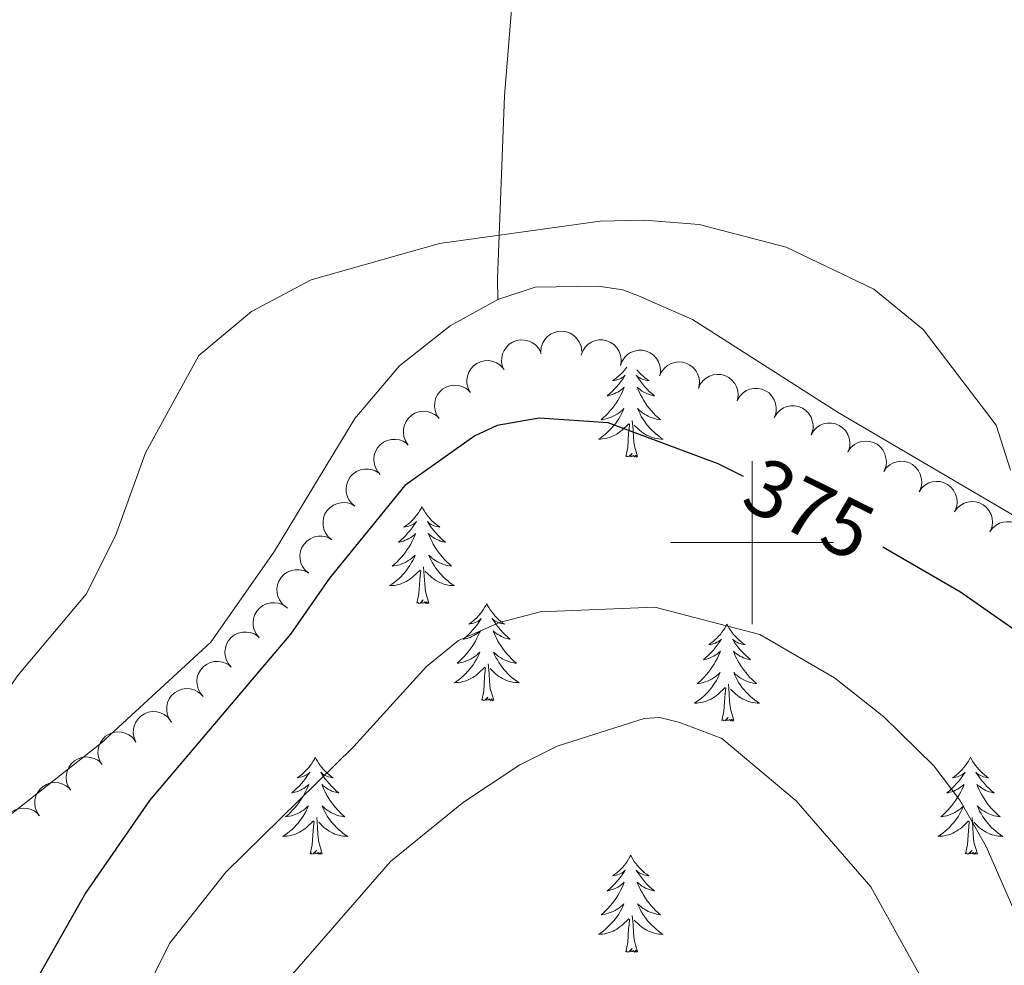
# Model space of a CAD drawing. Units: metres. Extents: x 600260 to 604758, y 701207 to 704243.
# Drawn here: x 602410 to 602531, y 702448 to 702564 of the extents above; entities that cross this region are included whole.
import ezdxf
from ezdxf.enums import TextEntityAlignment as Align

# ---------------------------------------------------------------- set-up
doc = ezdxf.new("R2010")
doc.units = ezdxf.units.M
doc.header["$MEASUREMENT"] = 0
for name, color, linetype, lineweight in [('Carátula', 7, 'Continuous', 0), ('Elementos auxiliares', 7, 'Continuous', 0), ('Entidades rústicas y varios', 7, 'Continuous', 0), ('Relieve y altimetría', 7, 'Continuous', 0), ('Textos de rotulación', 7, 'Continuous', 0)]:
    doc.layers.add(name, color=color, linetype=linetype, lineweight=lineweight)
doc.styles.add('Style-Helvetica-Narrow-Oblique', font='txt')

msp = doc.modelspace()

# ---------------------------------------------------------------- linework, layer by layer
at = {"layer": 'Carátula', "color": 7, "linetype": 'Continuous', "lineweight": 0}
for p, q in [((602500, 702490), (602500, 702510)), ((602490, 702500), (602510, 702500))]:
    msp.add_line(p, q, dxfattribs=at)
msp.add_3dface([(600303.74, 701207.48), (604758.25, 701273.15), (604714.47, 704242.84), (600259.95, 704177.17)], dxfattribs=at)
at = {"layer": 'Elementos auxiliares', "color": 250, "linetype": 'Continuous', "lineweight": 0}
msp.add_3dface([(601169.76, 701614.31), (601136.24, 703927.5), (604561.02, 703978.02), (604595.67, 701664.82)], dxfattribs=at)
at = {"layer": 'Entidades rústicas y varios', "color": 92, "linetype": 'Continuous', "lineweight": 0, "flags": 128}
for points, elevation in [([(602474.03, 702523.43), (602474.08, 702523.99), (602474.27, 702524.54), (602474.52, 702524.96), (602474.82, 702525.29), (602475.21, 702525.59), (602475.65, 702525.81), (602476.13, 702525.94), (602476.63, 702525.96), (602477.13, 702525.9), (602477.61, 702525.73), (602478.08, 702525.44), (602478.41, 702525.1), (602478.7, 702524.7), (602478.92, 702524.26), (602479, 702523.89), (602479.03, 702523.5)], 375.45), ([(602469.33, 702521.6), (602469.21, 702522.15), (602469.22, 702522.74), (602469.33, 702523.2), (602469.52, 702523.61), (602469.8, 702524.02), (602470.15, 702524.36), (602470.56, 702524.63), (602471.03, 702524.81), (602471.53, 702524.9), (602472.03, 702524.88), (602472.57, 702524.75), (602472.99, 702524.54), (602473.39, 702524.25), (602473.73, 702523.89), (602473.93, 702523.56), (602474.07, 702523.2)], 375.39), ([(602478.97, 702523.04), (602479.17, 702523.57), (602479.5, 702524.05), (602479.85, 702524.38), (602480.23, 702524.62), (602480.69, 702524.81), (602481.17, 702524.9), (602481.66, 702524.9), (602482.15, 702524.79), (602482.62, 702524.59), (602483.03, 702524.3), (602483.4, 702523.89), (602483.64, 702523.48), (602483.82, 702523.02), (602483.9, 702522.53), (602483.88, 702522.15), (602483.8, 702521.77)], 375.29), ([(602483.8, 702521.77), (602484, 702522.3), (602484.34, 702522.78), (602484.69, 702523.11), (602485.06, 702523.34), (602485.52, 702523.53), (602486, 702523.63), (602486.49, 702523.62), (602486.98, 702523.51), (602487.45, 702523.32), (602487.86, 702523.02), (602488.24, 702522.62), (602488.47, 702522.21), (602488.65, 702521.74), (602488.73, 702521.26), (602488.72, 702520.88), (602488.64, 702520.5)], 375.1), ([(602465.36, 702518.46), (602465.09, 702518.96), (602464.95, 702519.53), (602464.94, 702520.01), (602465.01, 702520.45), (602465.17, 702520.92), (602465.41, 702521.34), (602465.74, 702521.71), (602466.15, 702522), (602466.6, 702522.22), (602467.1, 702522.34), (602467.65, 702522.35), (602468.11, 702522.26), (602468.58, 702522.08), (602469, 702521.83), (602469.27, 702521.57), (602469.5, 702521.25)], 375.4), ([(602488.62, 702520.47), (602488.85, 702520.98), (602489.21, 702521.44), (602489.58, 702521.75), (602489.97, 702521.97), (602490.43, 702522.13), (602490.92, 702522.2), (602491.41, 702522.17), (602491.9, 702522.04), (602492.35, 702521.81), (602492.75, 702521.5), (602493.1, 702521.07), (602493.31, 702520.65), (602493.46, 702520.18), (602493.52, 702519.69), (602493.48, 702519.31), (602493.38, 702518.94)], 375.11), ([(602493.38, 702518.94), (602493.61, 702519.45), (602493.97, 702519.91), (602494.34, 702520.22), (602494.73, 702520.44), (602495.19, 702520.6), (602495.68, 702520.67), (602496.17, 702520.64), (602496.65, 702520.51), (602497.11, 702520.28), (602497.51, 702519.97), (602497.86, 702519.54), (602498.07, 702519.12), (602498.22, 702518.65), (602498.28, 702518.16), (602498.24, 702517.78), (602498.14, 702517.41)], 375.24), ([(602461.54, 702515.23), (602461.22, 702515.7), (602461.03, 702516.25), (602460.96, 702516.73), (602460.98, 702517.17), (602461.09, 702517.65), (602461.29, 702518.1), (602461.58, 702518.5), (602461.95, 702518.84), (602462.39, 702519.1), (602462.86, 702519.27), (602463.41, 702519.34), (602463.88, 702519.3), (602464.36, 702519.17), (602464.81, 702518.96), (602465.11, 702518.73), (602465.37, 702518.44)], 375.45), ([(602498.19, 702517.52), (602498.48, 702518), (602498.89, 702518.41), (602499.3, 702518.67), (602499.71, 702518.84), (602500.2, 702518.94), (602500.69, 702518.95), (602501.17, 702518.85), (602501.63, 702518.66), (602502.06, 702518.38), (602502.41, 702518.01), (602502.7, 702517.55), (602502.86, 702517.1), (602502.95, 702516.61), (602502.95, 702516.12), (602502.86, 702515.75), (602502.71, 702515.39)], 375.33), ([(602457.7, 702512.02), (602457.39, 702512.49), (602457.19, 702513.04), (602457.13, 702513.52), (602457.15, 702513.96), (602457.26, 702514.44), (602457.46, 702514.89), (602457.75, 702515.29), (602458.12, 702515.63), (602458.55, 702515.89), (602459.03, 702516.06), (602459.58, 702516.13), (602460.05, 702516.09), (602460.53, 702515.96), (602460.97, 702515.75), (602461.27, 702515.52), (602461.54, 702515.23)], 375.54), ([(602502.71, 702515.39), (602503, 702515.87), (602503.42, 702516.28), (602503.82, 702516.55), (602504.24, 702516.71), (602504.72, 702516.81), (602505.21, 702516.82), (602505.69, 702516.73), (602506.16, 702516.53), (602506.58, 702516.25), (602506.93, 702515.89), (602507.23, 702515.42), (602507.38, 702514.97), (602507.47, 702514.48), (602507.47, 702513.99), (602507.38, 702513.62), (602507.23, 702513.26)], 375.35), ([(602507.23, 702513.26), (602507.53, 702513.74), (602507.94, 702514.15), (602508.35, 702514.42), (602508.76, 702514.58), (602509.24, 702514.68), (602509.74, 702514.69), (602510.22, 702514.6), (602510.68, 702514.4), (602511.1, 702514.12), (602511.46, 702513.76), (602511.75, 702513.29), (602511.91, 702512.84), (602511.99, 702512.35), (602511.99, 702511.86), (602511.91, 702511.49), (602511.76, 702511.13)], 375.37), ([(602454.27, 702508.39), (602453.91, 702508.82), (602453.65, 702509.34), (602453.53, 702509.81), (602453.51, 702510.26), (602453.56, 702510.75), (602453.72, 702511.21), (602453.96, 702511.64), (602454.29, 702512.02), (602454.69, 702512.33), (602455.15, 702512.55), (602455.69, 702512.67), (602456.16, 702512.68), (602456.65, 702512.61), (602457.12, 702512.45), (602457.44, 702512.25), (602457.73, 702511.99)], 375.57), ([(602511.8, 702511.22), (602512.13, 702511.67), (602512.58, 702512.05), (602513, 702512.28), (602513.43, 702512.41), (602513.92, 702512.48), (602514.41, 702512.44), (602514.88, 702512.31), (602515.33, 702512.08), (602515.73, 702511.77), (602516.05, 702511.38), (602516.3, 702510.89), (602516.43, 702510.43), (602516.48, 702509.94), (602516.44, 702509.45), (602516.32, 702509.09), (602516.15, 702508.74)], 375.39), ([(602516.15, 702508.74), (602516.47, 702509.2), (602516.92, 702509.57), (602517.35, 702509.8), (602517.77, 702509.93), (602518.26, 702510), (602518.75, 702509.97), (602519.22, 702509.84), (602519.67, 702509.6), (602520.07, 702509.29), (602520.39, 702508.9), (602520.65, 702508.41), (602520.77, 702507.96), (602520.82, 702507.46), (602520.78, 702506.97), (602520.66, 702506.61), (602520.49, 702506.26)], 375.39), ([(602451.17, 702504.48), (602450.74, 702504.85), (602450.4, 702505.33), (602450.21, 702505.77), (602450.12, 702506.21), (602450.09, 702506.7), (602450.17, 702507.18), (602450.34, 702507.65), (602450.6, 702508.07), (602450.95, 702508.44), (602451.36, 702508.73), (602451.87, 702508.94), (602452.34, 702509.03), (602452.83, 702509.04), (602453.32, 702508.96), (602453.67, 702508.81), (602454, 702508.61)], 375.57), ([(602520.49, 702506.26), (602520.82, 702506.72), (602521.27, 702507.1), (602521.69, 702507.33), (602522.12, 702507.46), (602522.6, 702507.52), (602523.09, 702507.49), (602523.57, 702507.36), (602524.01, 702507.13), (602524.41, 702506.82), (602524.74, 702506.43), (602524.99, 702505.94), (602525.12, 702505.48), (602525.16, 702504.99), (602525.12, 702504.5), (602525.01, 702504.14), (602524.83, 702503.79)], 375.39), ([(602448.34, 702500.36), (602447.91, 702500.73), (602447.57, 702501.21), (602447.38, 702501.65), (602447.28, 702502.09), (602447.26, 702502.58), (602447.33, 702503.06), (602447.5, 702503.52), (602447.77, 702503.95), (602448.12, 702504.32), (602448.53, 702504.61), (602449.04, 702504.82), (602449.51, 702504.91), (602450, 702504.92), (602450.49, 702504.83), (602450.84, 702504.69), (602451.17, 702504.48)], 375.6), ([(602524.83, 702503.79), (602525.16, 702504.25), (602525.61, 702504.62), (602526.03, 702504.85), (602526.46, 702504.98), (602526.95, 702505.05), (602527.44, 702505.02), (602527.91, 702504.89), (602528.36, 702504.65), (602528.76, 702504.34), (602529.08, 702503.95), (602529.34, 702503.46), (602529.46, 702503.01), (602529.51, 702502.51), (602529.47, 702502.02), (602529.35, 702501.66), (602529.18, 702501.31)], 375.39), ([(602529.18, 702501.31), (602529.51, 702501.77), (602529.95, 702502.15), (602530.38, 702502.38), (602530.8, 702502.51), (602531.29, 702502.57), (602531.78, 702502.54), (602532.26, 702502.41), (602532.7, 702502.18), (602533.1, 702501.87), (602533.43, 702501.48), (602533.68, 702500.99), (602533.8, 702500.53), (602533.85, 702500.04), (602533.81, 702499.55), (602533.7, 702499.18), (602533.52, 702498.84)], 375.39), ([(602445.51, 702496.24), (602445.08, 702496.61), (602444.74, 702497.09), (602444.55, 702497.53), (602444.45, 702497.96), (602444.43, 702498.46), (602444.5, 702498.94), (602444.67, 702499.4), (602444.94, 702499.83), (602445.28, 702500.2), (602445.7, 702500.49), (602446.21, 702500.7), (602446.67, 702500.79), (602447.17, 702500.8), (602447.65, 702500.71), (602448.01, 702500.57), (602448.34, 702500.36)], 375.62), ([(602442.67, 702492.12), (602442.25, 702492.49), (602441.91, 702492.97), (602441.71, 702493.41), (602441.62, 702493.84), (602441.59, 702494.34), (602441.67, 702494.82), (602441.84, 702495.28), (602442.11, 702495.71), (602442.45, 702496.08), (602442.87, 702496.37), (602443.38, 702496.58), (602443.84, 702496.67), (602444.34, 702496.67), (602444.82, 702496.59), (602445.17, 702496.45), (602445.51, 702496.24)], 375.64), ([(602439.43, 702488.33), (602439.07, 702488.76), (602438.81, 702489.29), (602438.69, 702489.76), (602438.67, 702490.2), (602438.72, 702490.69), (602438.87, 702491.16), (602439.12, 702491.59), (602439.45, 702491.96), (602439.85, 702492.28), (602440.31, 702492.5), (602440.84, 702492.62), (602441.31, 702492.63), (602441.8, 702492.56), (602442.27, 702492.4), (602442.59, 702492.2), (602442.89, 702491.95)], 375.66), ([(602435.98, 702484.72), (602435.61, 702485.15), (602435.36, 702485.68), (602435.24, 702486.14), (602435.21, 702486.59), (602435.27, 702487.08), (602435.42, 702487.55), (602435.66, 702487.98), (602435.99, 702488.35), (602436.39, 702488.66), (602436.85, 702488.88), (602437.39, 702489.01), (602437.86, 702489.02), (602438.35, 702488.95), (602438.81, 702488.79), (602439.14, 702488.59), (602439.43, 702488.34)], 375.62), ([(602432.52, 702481.11), (602432.16, 702481.54), (602431.9, 702482.06), (602431.78, 702482.53), (602431.76, 702482.98), (602431.81, 702483.47), (602431.96, 702483.93), (602432.2, 702484.36), (602432.54, 702484.74), (602432.94, 702485.05), (602433.39, 702485.27), (602433.93, 702485.4), (602434.4, 702485.41), (602434.89, 702485.33), (602435.36, 702485.18), (602435.68, 702484.98), (602435.98, 702484.72)], 375.58), ([(602428.64, 702477.95), (602428.32, 702478.41), (602428.12, 702478.96), (602428.05, 702479.44), (602428.07, 702479.88), (602428.17, 702480.36), (602428.37, 702480.81), (602428.66, 702481.21), (602429.03, 702481.55), (602429.46, 702481.82), (602429.93, 702482), (602430.48, 702482.07), (602430.95, 702482.03), (602431.43, 702481.91), (602431.88, 702481.7), (602432.18, 702481.47), (602432.45, 702481.19)], 375.57), ([(602424.27, 702475.5), (602424.04, 702476.02), (602423.94, 702476.6), (602423.96, 702477.08), (602424.06, 702477.51), (602424.25, 702477.97), (602424.53, 702478.37), (602424.88, 702478.71), (602425.31, 702478.98), (602425.78, 702479.17), (602426.28, 702479.25), (602426.83, 702479.22), (602427.28, 702479.1), (602427.73, 702478.89), (602428.14, 702478.61), (602428.39, 702478.32), (602428.6, 702478)], 375.53), ([(602419.94, 702473.01), (602419.71, 702473.52), (602419.61, 702474.1), (602419.63, 702474.58), (602419.73, 702475.02), (602419.92, 702475.47), (602420.2, 702475.88), (602420.55, 702476.22), (602420.97, 702476.49), (602421.45, 702476.67), (602421.95, 702476.76), (602422.5, 702476.73), (602422.95, 702476.6), (602423.4, 702476.4), (602423.8, 702476.11), (602424.06, 702475.83), (602424.27, 702475.5)], 375.45), ([(602416.26, 702469.6), (602415.95, 702470.07), (602415.76, 702470.63), (602415.7, 702471.11), (602415.73, 702471.55), (602415.85, 702472.03), (602416.06, 702472.48), (602416.35, 702472.87), (602416.73, 702473.2), (602417.16, 702473.46), (602417.64, 702473.62), (602418.19, 702473.68), (602418.66, 702473.63), (602419.14, 702473.5), (602419.58, 702473.28), (602419.88, 702473.04), (602420.14, 702472.76)], 374.99), ([(602412.4, 702466.46), (602412.09, 702466.94), (602411.9, 702467.49), (602411.84, 702467.97), (602411.87, 702468.41), (602411.99, 702468.89), (602412.2, 702469.34), (602412.49, 702469.73), (602412.87, 702470.06), (602413.3, 702470.32), (602413.78, 702470.49), (602414.33, 702470.54), (602414.8, 702470.49), (602415.28, 702470.36), (602415.72, 702470.15), (602416.02, 702469.91), (602416.28, 702469.62)], 374.5), ([(602408.53, 702463.33), (602408.23, 702463.8), (602408.04, 702464.35), (602407.98, 702464.83), (602408.01, 702465.28), (602408.13, 702465.75), (602408.33, 702466.2), (602408.63, 702466.59), (602409, 702466.93), (602409.44, 702467.18), (602409.92, 702467.35), (602410.47, 702467.41), (602410.94, 702467.36), (602411.42, 702467.22), (602411.86, 702467.01), (602412.15, 702466.77), (602412.42, 702466.48)], 374)]:
    msp.add_lwpolyline(points, dxfattribs=dict(at, elevation=elevation))
for points in [[(602484.57, 702521.57), (602484.46, 702521.4), (602484.26, 702521.15), (602484.06, 702520.91), (602483.84, 702520.69), (602483.61, 702520.47), (602483.37, 702520.27), (602483.12, 702520.08), (602482.86, 702519.9), (602483.05, 702519.92), (602483.26, 702519.96), (602483.46, 702520.02), (602483.65, 702520.08), (602483.84, 702520.17), (602484.02, 702520.27), (602484.2, 702520.38), (602484.4, 702520.57), (602484.36, 702520.51), (602484.13, 702520.16), (602483.89, 702519.83), (602483.63, 702519.5), (602483.36, 702519.18), (602483.08, 702518.88), (602482.79, 702518.58), (602482.49, 702518.3), (602482.18, 702518.03), (602482.3, 702518.05), (602482.54, 702518.11), (602482.79, 702518.19), (602483.02, 702518.27), (602483.25, 702518.38), (602483.48, 702518.49), (602483.69, 702518.62), (602483.9, 702518.77), (602484.1, 702518.93), (602484.28, 702519.1), (602484.2, 702518.88), (602484.04, 702518.51), (602483.87, 702518.16), (602483.68, 702517.81), (602483.48, 702517.47), (602483.27, 702517.14), (602483.04, 702516.82), (602482.81, 702516.51), (602482.55, 702516.21), (602482.29, 702515.91), (602482.02, 702515.63), (602481.73, 702515.36), (602481.43, 702515.1), (602481.63, 702515.13), (602481.9, 702515.18), (602482.16, 702515.24), (602482.42, 702515.32), (602482.67, 702515.41), (602482.92, 702515.52), (602483.16, 702515.64), (602483.4, 702515.78), (602483.62, 702515.93), (602483.84, 702516.09), (602484.04, 702516.27), (602484.24, 702516.46), (602484.1, 702516.13), (602483.94, 702515.81), (602483.77, 702515.5), (602483.59, 702515.19), (602483.39, 702514.9), (602483.18, 702514.61), (602482.96, 702514.33), (602482.72, 702514.06), (602482.48, 702513.8), (602482.22, 702513.56), (602481.95, 702513.32), (602481.67, 702513.1), (602481.38, 702512.89), (602481.09, 702512.7), (602481.36, 702512.71), (602481.62, 702512.74), (602481.88, 702512.78), (602482.14, 702512.83), (602482.4, 702512.91), (602482.65, 702512.99), (602482.89, 702513.1), (602483.13, 702513.21), (602483.36, 702513.34), (602483.58, 702513.49), (602483.79, 702513.65), (602484, 702513.82), (602484.84, 702514.61)], [(602485.81, 702521.24), (602485.88, 702521.15), (602486.09, 702520.91), (602486.31, 702520.69), (602486.54, 702520.47), (602486.78, 702520.27), (602487.03, 702520.08), (602487.29, 702519.9), (602487.09, 702519.92), (602486.89, 702519.96), (602486.69, 702520.02), (602486.49, 702520.08), (602486.3, 702520.17), (602486.12, 702520.27), (602485.95, 702520.38), (602485.75, 702520.57), (602485.79, 702520.51), (602486.02, 702520.16), (602486.26, 702519.83), (602486.51, 702519.5), (602486.78, 702519.18), (602487.06, 702518.88), (602487.35, 702518.58), (602487.66, 702518.3), (602487.97, 702518.03), (602487.85, 702518.05), (602487.6, 702518.11), (602487.36, 702518.19), (602487.12, 702518.27), (602486.89, 702518.38), (602486.67, 702518.49), (602486.45, 702518.62), (602486.25, 702518.77), (602486.05, 702518.93), (602485.86, 702519.1), (602485.95, 702518.88), (602486.11, 702518.51), (602486.28, 702518.16), (602486.46, 702517.81), (602486.66, 702517.47), (602486.87, 702517.14), (602487.1, 702516.82), (602487.34, 702516.51), (602487.59, 702516.21), (602487.85, 702515.91), (602488.13, 702515.63), (602488.42, 702515.36), (602488.71, 702515.1), (602488.52, 702515.13), (602488.25, 702515.18), (602487.99, 702515.24), (602487.73, 702515.32), (602487.47, 702515.41), (602487.23, 702515.52), (602486.99, 702515.64), (602486.75, 702515.78), (602486.53, 702515.93), (602486.31, 702516.09), (602486.1, 702516.27), (602485.91, 702516.46), (602486.05, 702516.13), (602486.21, 702515.81), (602486.37, 702515.5), (602486.56, 702515.19), (602486.75, 702514.9), (602486.96, 702514.61), (602487.19, 702514.33), (602487.42, 702514.06), (602487.67, 702513.8), (602487.93, 702513.56), (602488.2, 702513.32), (602488.47, 702513.1), (602488.76, 702512.89), (602489.05, 702512.7), (602488.79, 702512.71), (602488.52, 702512.74), (602488.26, 702512.78), (602488, 702512.83), (602487.75, 702512.91), (602487.5, 702512.99), (602487.26, 702513.1), (602487.02, 702513.21), (602486.79, 702513.34), (602486.56, 702513.49), (602486.35, 702513.65), (602486.15, 702513.82), (602485.49, 702514.44)], [(602484.45, 702510.57), (602484.7, 702511.68), (602484.81, 702513.43), (602484.86, 702513.86), (602484.92, 702514.58)], [(602485.92, 702510.57), (602485.5, 702512.01), (602485.4, 702512.91), (602485.36, 702513.86), (602485.26, 702515.02)], [(602485.92, 702510.57), (602485.75, 702510.5), (602485.73, 702510.74), (602485.54, 702510.52), (602485.42, 702510.72), (602485.3, 702510.61), (602485.03, 702510.56), (602485.23, 702510.95), (602484.84, 702510.57), (602484.65, 702510.52), (602484.61, 702510.68), (602484.45, 702510.57)], [(602459.42, 702504.43), (602459.3, 702504.21), (602459.15, 702503.94), (602458.98, 702503.67), (602458.8, 702503.41), (602458.6, 702503.17), (602458.4, 702502.93), (602458.18, 702502.7), (602457.95, 702502.49), (602457.71, 702502.28), (602457.46, 702502.09), (602457.2, 702501.91), (602457.4, 702501.94), (602457.6, 702501.98), (602457.8, 702502.03), (602457.99, 702502.1), (602458.18, 702502.18), (602458.36, 702502.28), (602458.54, 702502.4), (602458.74, 702502.59), (602458.7, 702502.52), (602458.47, 702502.18), (602458.23, 702501.84), (602457.97, 702501.51), (602457.7, 702501.2), (602457.43, 702500.89), (602457.13, 702500.6), (602456.83, 702500.32), (602456.52, 702500.04), (602456.64, 702500.07), (602456.89, 702500.13), (602457.13, 702500.2), (602457.36, 702500.29), (602457.6, 702500.39), (602457.82, 702500.51), (602458.03, 702500.64), (602458.24, 702500.78), (602458.44, 702500.94), (602458.63, 702501.11), (602458.54, 702500.89), (602458.38, 702500.53), (602458.21, 702500.17), (602458.03, 702499.83), (602457.83, 702499.49), (602457.61, 702499.16), (602457.39, 702498.83), (602457.15, 702498.52), (602456.9, 702498.22), (602456.63, 702497.93), (602456.36, 702497.65), (602456.07, 702497.38), (602455.77, 702497.12), (602455.97, 702497.14), (602456.24, 702497.19), (602456.5, 702497.25), (602456.76, 702497.33), (602457.01, 702497.43), (602457.26, 702497.53), (602457.5, 702497.66), (602457.74, 702497.79), (602457.96, 702497.95), (602458.18, 702498.11), (602458.38, 702498.28), (602458.58, 702498.47), (602458.44, 702498.15), (602458.28, 702497.82), (602458.11, 702497.51), (602457.93, 702497.21), (602457.73, 702496.91), (602457.52, 702496.62), (602457.3, 702496.34), (602457.07, 702496.07), (602456.82, 702495.82), (602456.56, 702495.57), (602456.29, 702495.34), (602456.01, 702495.12), (602455.73, 702494.91), (602455.44, 702494.72), (602455.7, 702494.73), (602455.96, 702494.75), (602456.23, 702494.79), (602456.48, 702494.85), (602456.74, 702494.92), (602456.99, 702495.01), (602457.23, 702495.11), (602457.47, 702495.23), (602457.7, 702495.36), (602457.92, 702495.5), (602458.14, 702495.66), (602458.34, 702495.83), (602459.19, 702496.63)], [(602459.42, 702504.43), (602459.53, 702504.21), (602459.68, 702503.94), (602459.85, 702503.67), (602460.03, 702503.41), (602460.23, 702503.17), (602460.43, 702502.93), (602460.65, 702502.7), (602460.88, 702502.49), (602461.12, 702502.28), (602461.37, 702502.09), (602461.63, 702501.91), (602461.43, 702501.94), (602461.23, 702501.98), (602461.03, 702502.03), (602460.84, 702502.1), (602460.65, 702502.18), (602460.47, 702502.28), (602460.29, 702502.4), (602460.09, 702502.59), (602460.13, 702502.52), (602460.36, 702502.18), (602460.6, 702501.84), (602460.86, 702501.51), (602461.12, 702501.2), (602461.41, 702500.89), (602461.7, 702500.6), (602462, 702500.32), (602462.31, 702500.04), (602462.19, 702500.07), (602461.94, 702500.13), (602461.7, 702500.2), (602461.47, 702500.29), (602461.23, 702500.39), (602461.01, 702500.51), (602460.79, 702500.64), (602460.59, 702500.78), (602460.39, 702500.94), (602460.2, 702501.11), (602460.29, 702500.89), (602460.45, 702500.53), (602460.62, 702500.17), (602460.8, 702499.83), (602461, 702499.49), (602461.22, 702499.16), (602461.44, 702498.83), (602461.68, 702498.52), (602461.93, 702498.22), (602462.2, 702497.93), (602462.47, 702497.65), (602462.76, 702497.38), (602463.06, 702497.12), (602462.86, 702497.14), (602462.59, 702497.19), (602462.33, 702497.25), (602462.07, 702497.33), (602461.82, 702497.43), (602461.57, 702497.53), (602461.33, 702497.66), (602461.09, 702497.79), (602460.87, 702497.95), (602460.65, 702498.11), (602460.45, 702498.28), (602460.25, 702498.47), (602460.39, 702498.15), (602460.55, 702497.82), (602460.72, 702497.51), (602460.9, 702497.21), (602461.1, 702496.91), (602461.31, 702496.62), (602461.53, 702496.34), (602461.76, 702496.07), (602462.01, 702495.82), (602462.27, 702495.57), (602462.54, 702495.34), (602462.82, 702495.12), (602463.1, 702494.91), (602463.4, 702494.72), (602463.13, 702494.73), (602462.87, 702494.75), (602462.6, 702494.79), (602462.35, 702494.85), (602462.09, 702494.92), (602461.84, 702495.01), (602461.6, 702495.11), (602461.36, 702495.23), (602461.13, 702495.36), (602460.91, 702495.5), (602460.69, 702495.66), (602460.49, 702495.83), (602459.83, 702496.45)], [(602458.8, 702492.58), (602459.04, 702493.7), (602459.15, 702495.44), (602459.2, 702495.87), (602459.26, 702496.6)], [(602460.27, 702492.58), (602459.84, 702494.02), (602459.75, 702494.92), (602459.7, 702495.87), (602459.6, 702497.04)], [(602460.27, 702492.58), (602460.09, 702492.51), (602460.07, 702492.75), (602459.88, 702492.53), (602459.76, 702492.73), (602459.64, 702492.62), (602459.37, 702492.57), (602459.57, 702492.96), (602459.18, 702492.58), (602458.99, 702492.53), (602458.95, 702492.69), (602458.8, 702492.58)], [(602467.38, 702492.51), (602467.26, 702492.29), (602467.11, 702492.02), (602466.94, 702491.75), (602466.76, 702491.5), (602466.56, 702491.25), (602466.36, 702491.01), (602466.14, 702490.78), (602465.91, 702490.57), (602465.67, 702490.36), (602465.42, 702490.17), (602465.16, 702490), (602465.36, 702490.02), (602465.56, 702490.06), (602465.76, 702490.11), (602465.95, 702490.18), (602466.14, 702490.27), (602466.32, 702490.36), (602466.5, 702490.48), (602466.7, 702490.67), (602466.66, 702490.6), (602466.43, 702490.26), (602466.19, 702489.92), (602465.93, 702489.59), (602465.67, 702489.28), (602465.39, 702488.97), (602465.09, 702488.68), (602464.79, 702488.4), (602464.48, 702488.13), (602464.6, 702488.15), (602464.85, 702488.21), (602465.09, 702488.28), (602465.32, 702488.37), (602465.56, 702488.47), (602465.78, 702488.59), (602466, 702488.72), (602466.2, 702488.86), (602466.4, 702489.02), (602466.59, 702489.19), (602466.5, 702488.97), (602466.34, 702488.61), (602466.17, 702488.26), (602465.99, 702487.91), (602465.79, 702487.57), (602465.57, 702487.24), (602465.35, 702486.92), (602465.11, 702486.6), (602464.86, 702486.3), (602464.59, 702486.01), (602464.32, 702485.73), (602464.03, 702485.46), (602463.73, 702485.2), (602463.93, 702485.22), (602464.2, 702485.27), (602464.46, 702485.33), (602464.72, 702485.41), (602464.97, 702485.51), (602465.22, 702485.61), (602465.46, 702485.74), (602465.7, 702485.88), (602465.92, 702486.03), (602466.14, 702486.19), (602466.34, 702486.37), (602466.54, 702486.55), (602466.4, 702486.23), (602466.24, 702485.91), (602466.07, 702485.59), (602465.89, 702485.29), (602465.69, 702484.99), (602465.48, 702484.7), (602465.26, 702484.42), (602465.03, 702484.16), (602464.78, 702483.9), (602464.52, 702483.65), (602464.25, 702483.42), (602463.97, 702483.2), (602463.69, 702482.99), (602463.4, 702482.8), (602463.66, 702482.81), (602463.92, 702482.83), (602464.19, 702482.87), (602464.44, 702482.93), (602464.7, 702483), (602464.95, 702483.09), (602465.19, 702483.19), (602465.43, 702483.31), (602465.66, 702483.44), (602465.88, 702483.58), (602466.1, 702483.74), (602466.3, 702483.91), (602467.15, 702484.71)], [(602467.38, 702492.51), (602467.49, 702492.29), (602467.64, 702492.02), (602467.81, 702491.75), (602467.99, 702491.5), (602468.19, 702491.25), (602468.39, 702491.01), (602468.61, 702490.78), (602468.84, 702490.57), (602469.08, 702490.36), (602469.33, 702490.17), (602469.59, 702490), (602469.39, 702490.02), (602469.19, 702490.06), (602468.99, 702490.11), (602468.8, 702490.18), (602468.61, 702490.27), (602468.43, 702490.36), (602468.25, 702490.48), (602468.05, 702490.67), (602468.09, 702490.6), (602468.32, 702490.26), (602468.56, 702489.92), (602468.82, 702489.59), (602469.08, 702489.28), (602469.36, 702488.97), (602469.66, 702488.68), (602469.96, 702488.4), (602470.27, 702488.13), (602470.15, 702488.15), (602469.9, 702488.21), (602469.66, 702488.28), (602469.43, 702488.37), (602469.19, 702488.47), (602468.97, 702488.59), (602468.76, 702488.72), (602468.55, 702488.86), (602468.35, 702489.02), (602468.16, 702489.19), (602468.25, 702488.97), (602468.41, 702488.61), (602468.58, 702488.26), (602468.76, 702487.91), (602468.96, 702487.57), (602469.18, 702487.24), (602469.4, 702486.92), (602469.64, 702486.6), (602469.89, 702486.3), (602470.16, 702486.01), (602470.43, 702485.73), (602470.72, 702485.46), (602471.02, 702485.2), (602470.82, 702485.22), (602470.55, 702485.27), (602470.29, 702485.33), (602470.03, 702485.41), (602469.78, 702485.51), (602469.53, 702485.61), (602469.29, 702485.74), (602469.05, 702485.88), (602468.83, 702486.03), (602468.61, 702486.19), (602468.41, 702486.37), (602468.21, 702486.55), (602468.35, 702486.23), (602468.51, 702485.91), (602468.68, 702485.59), (602468.86, 702485.29), (602469.06, 702484.99), (602469.27, 702484.7), (602469.49, 702484.42), (602469.72, 702484.16), (602469.97, 702483.9), (602470.23, 702483.65), (602470.5, 702483.42), (602470.78, 702483.2), (602471.06, 702482.99), (602471.35, 702482.8), (602471.09, 702482.81), (602470.83, 702482.83), (602470.56, 702482.87), (602470.31, 702482.93), (602470.05, 702483), (602469.8, 702483.09), (602469.56, 702483.19), (602469.32, 702483.31), (602469.09, 702483.44), (602468.87, 702483.58), (602468.65, 702483.74), (602468.45, 702483.91), (602467.79, 702484.53)], [(602496.89, 702490), (602496.78, 702489.78), (602496.62, 702489.51), (602496.46, 702489.24), (602496.27, 702488.99), (602496.08, 702488.74), (602495.87, 702488.5), (602495.65, 702488.27), (602495.42, 702488.06), (602495.18, 702487.86), (602494.93, 702487.67), (602494.67, 702487.49), (602494.87, 702487.51), (602495.07, 702487.55), (602495.27, 702487.6), (602495.47, 702487.67), (602495.66, 702487.76), (602495.84, 702487.86), (602496.01, 702487.97), (602496.22, 702488.16), (602496.18, 702488.09), (602495.95, 702487.75), (602495.7, 702487.41), (602495.45, 702487.09), (602495.18, 702486.77), (602494.9, 702486.47), (602494.61, 702486.17), (602494.3, 702485.89), (602493.99, 702485.62), (602494.12, 702485.64), (602494.36, 702485.7), (602494.6, 702485.77), (602494.84, 702485.86), (602495.07, 702485.96), (602495.29, 702486.08), (602495.51, 702486.21), (602495.72, 702486.36), (602495.91, 702486.51), (602496.1, 702486.68), (602496.01, 702486.46), (602495.86, 702486.1), (602495.69, 702485.75), (602495.5, 702485.4), (602495.3, 702485.06), (602495.09, 702484.73), (602494.86, 702484.41), (602494.62, 702484.09), (602494.37, 702483.79), (602494.11, 702483.5), (602493.83, 702483.22), (602493.55, 702482.95), (602493.25, 702482.69), (602493.45, 702482.72), (602493.71, 702482.76), (602493.98, 702482.83), (602494.23, 702482.91), (602494.49, 702483), (602494.74, 702483.11), (602494.98, 702483.23), (602495.21, 702483.37), (602495.44, 702483.52), (602495.65, 702483.68), (602495.86, 702483.86), (602496.05, 702484.05), (602495.91, 702483.72), (602495.76, 702483.4), (602495.59, 702483.08), (602495.41, 702482.78), (602495.21, 702482.48), (602495, 702482.19), (602494.78, 702481.92), (602494.54, 702481.65), (602494.29, 702481.39), (602494.04, 702481.15), (602493.77, 702480.91), (602493.49, 702480.69), (602493.2, 702480.48), (602492.91, 702480.29), (602493.18, 702480.3), (602493.44, 702480.32), (602493.7, 702480.36), (602493.96, 702480.42), (602494.21, 702480.49), (602494.46, 702480.58), (602494.71, 702480.68), (602494.95, 702480.8), (602495.18, 702480.93), (602495.4, 702481.07), (602495.61, 702481.23), (602495.81, 702481.4), (602496.66, 702482.2)], [(602496.89, 702490), (602497, 702489.78), (602497.16, 702489.51), (602497.32, 702489.24), (602497.51, 702488.99), (602497.7, 702488.74), (602497.91, 702488.5), (602498.13, 702488.27), (602498.36, 702488.06), (602498.6, 702487.86), (602498.85, 702487.67), (602499.11, 702487.49), (602498.91, 702487.51), (602498.71, 702487.55), (602498.51, 702487.6), (602498.31, 702487.67), (602498.12, 702487.76), (602497.94, 702487.86), (602497.77, 702487.97), (602497.56, 702488.16), (602497.6, 702488.09), (602497.83, 702487.75), (602498.08, 702487.41), (602498.33, 702487.09), (602498.6, 702486.77), (602498.88, 702486.47), (602499.17, 702486.17), (602499.48, 702485.89), (602499.79, 702485.62), (602499.66, 702485.64), (602499.42, 702485.7), (602499.18, 702485.77), (602498.94, 702485.86), (602498.71, 702485.96), (602498.49, 702486.08), (602498.27, 702486.21), (602498.06, 702486.36), (602497.87, 702486.51), (602497.68, 702486.68), (602497.77, 702486.46), (602497.92, 702486.1), (602498.09, 702485.75), (602498.28, 702485.4), (602498.48, 702485.06), (602498.69, 702484.73), (602498.92, 702484.41), (602499.16, 702484.09), (602499.41, 702483.79), (602499.67, 702483.5), (602499.95, 702483.22), (602500.23, 702482.95), (602500.53, 702482.69), (602500.33, 702482.72), (602500.07, 702482.76), (602499.8, 702482.83), (602499.55, 702482.91), (602499.29, 702483), (602499.04, 702483.11), (602498.8, 702483.23), (602498.57, 702483.37), (602498.34, 702483.52), (602498.13, 702483.68), (602497.92, 702483.86), (602497.73, 702484.05), (602497.87, 702483.72), (602498.02, 702483.4), (602498.19, 702483.08), (602498.37, 702482.78), (602498.57, 702482.48), (602498.78, 702482.19), (602499, 702481.92), (602499.24, 702481.65), (602499.49, 702481.39), (602499.74, 702481.15), (602500.01, 702480.91), (602500.29, 702480.69), (602500.58, 702480.48), (602500.87, 702480.29), (602500.6, 702480.3), (602500.34, 702480.32), (602500.08, 702480.36), (602499.82, 702480.42), (602499.57, 702480.49), (602499.32, 702480.58), (602499.07, 702480.68), (602498.83, 702480.8), (602498.6, 702480.93), (602498.38, 702481.07), (602498.17, 702481.23), (602497.97, 702481.4), (602497.31, 702482.02)], [(602466.76, 702480.66), (602467, 702481.78), (602467.11, 702483.52), (602467.16, 702483.95), (602467.23, 702484.68)], [(602468.23, 702480.66), (602467.8, 702482.1), (602467.71, 702483.01), (602467.66, 702483.95), (602467.56, 702485.12)], [(602496.27, 702478.15), (602496.52, 702479.27), (602496.63, 702481.01), (602496.68, 702481.45), (602496.74, 702482.17)], [(602497.74, 702478.15), (602497.31, 702479.59), (602497.22, 702480.5), (602497.18, 702481.45), (602497.07, 702482.61)], [(602468.23, 702480.66), (602468.05, 702480.59), (602468.03, 702480.83), (602467.84, 702480.61), (602467.72, 702480.81), (602467.6, 702480.71), (602467.33, 702480.65), (602467.53, 702481.04), (602467.14, 702480.66), (602466.95, 702480.61), (602466.91, 702480.77), (602466.76, 702480.66)], [(602497.74, 702478.15), (602497.57, 702478.08), (602497.55, 702478.32), (602497.36, 702478.1), (602497.24, 702478.3), (602497.12, 702478.2), (602496.85, 702478.14), (602497.04, 702478.54), (602496.66, 702478.16), (602496.47, 702478.1), (602496.43, 702478.26), (602496.27, 702478.15)], [(602446.31, 702473.64), (602446.2, 702473.43), (602446.04, 702473.15), (602445.87, 702472.88), (602445.69, 702472.63), (602445.5, 702472.38), (602445.29, 702472.14), (602445.07, 702471.92), (602444.84, 702471.7), (602444.6, 702471.5), (602444.35, 702471.3), (602444.09, 702471.13), (602444.29, 702471.15), (602444.49, 702471.19), (602444.69, 702471.24), (602444.89, 702471.31), (602445.07, 702471.4), (602445.26, 702471.5), (602445.43, 702471.61), (602445.64, 702471.8), (602445.59, 702471.73), (602445.36, 702471.39), (602445.12, 702471.05), (602444.86, 702470.73), (602444.6, 702470.41), (602444.32, 702470.11), (602444.02, 702469.81), (602443.72, 702469.53), (602443.41, 702469.26), (602443.53, 702469.28), (602443.78, 702469.34), (602444.02, 702469.41), (602444.26, 702469.5), (602444.49, 702469.6), (602444.71, 702469.72), (602444.93, 702469.85), (602445.13, 702470), (602445.33, 702470.15), (602445.52, 702470.32), (602445.43, 702470.1), (602445.27, 702469.74), (602445.1, 702469.39), (602444.92, 702469.04), (602444.72, 702468.7), (602444.51, 702468.37), (602444.28, 702468.05), (602444.04, 702467.74), (602443.79, 702467.43), (602443.52, 702467.14), (602443.25, 702466.86), (602442.96, 702466.59), (602442.67, 702466.33), (602442.86, 702466.36), (602443.13, 702466.4), (602443.39, 702466.47), (602443.65, 702466.54), (602443.91, 702466.64), (602444.15, 702466.75), (602444.4, 702466.87), (602444.63, 702467.01), (602444.85, 702467.16), (602445.07, 702467.32), (602445.28, 702467.5), (602445.47, 702467.69), (602445.33, 702467.36), (602445.18, 702467.04), (602445.01, 702466.72), (602444.82, 702466.42), (602444.63, 702466.12), (602444.42, 702465.83), (602444.19, 702465.56), (602443.96, 702465.29), (602443.71, 702465.03), (602443.45, 702464.78), (602443.19, 702464.55), (602442.91, 702464.33), (602442.62, 702464.12), (602442.33, 702463.93), (602442.59, 702463.94), (602442.85, 702463.96), (602443.12, 702464), (602443.38, 702464.06), (602443.63, 702464.13), (602443.88, 702464.22), (602444.12, 702464.32), (602444.36, 702464.44), (602444.59, 702464.57), (602444.81, 702464.72), (602445.03, 702464.87), (602445.23, 702465.04), (602446.08, 702465.84)], [(602446.31, 702473.64), (602446.42, 702473.43), (602446.57, 702473.15), (602446.74, 702472.88), (602446.92, 702472.63), (602447.12, 702472.38), (602447.32, 702472.14), (602447.54, 702471.92), (602447.77, 702471.7), (602448.01, 702471.5), (602448.26, 702471.3), (602448.52, 702471.13), (602448.32, 702471.15), (602448.12, 702471.19), (602447.92, 702471.24), (602447.73, 702471.31), (602447.54, 702471.4), (602447.36, 702471.5), (602447.18, 702471.61), (602446.98, 702471.8), (602447.02, 702471.73), (602447.25, 702471.39), (602447.49, 702471.05), (602447.75, 702470.73), (602448.02, 702470.41), (602448.3, 702470.11), (602448.59, 702469.81), (602448.89, 702469.53), (602449.21, 702469.26), (602449.08, 702469.28), (602448.83, 702469.34), (602448.59, 702469.41), (602448.36, 702469.5), (602448.13, 702469.6), (602447.9, 702469.72), (602447.69, 702469.85), (602447.48, 702470), (602447.28, 702470.15), (602447.1, 702470.32), (602447.18, 702470.1), (602447.34, 702469.74), (602447.51, 702469.39), (602447.7, 702469.04), (602447.9, 702468.7), (602448.11, 702468.37), (602448.33, 702468.05), (602448.57, 702467.74), (602448.82, 702467.43), (602449.09, 702467.14), (602449.36, 702466.86), (602449.65, 702466.59), (602449.95, 702466.33), (602449.75, 702466.36), (602449.49, 702466.4), (602449.22, 702466.47), (602448.96, 702466.54), (602448.71, 702466.64), (602448.46, 702466.75), (602448.22, 702466.87), (602447.99, 702467.01), (602447.76, 702467.16), (602447.54, 702467.32), (602447.34, 702467.5), (602447.14, 702467.69), (602447.28, 702467.36), (602447.44, 702467.04), (602447.61, 702466.72), (602447.79, 702466.42), (602447.99, 702466.12), (602448.2, 702465.83), (602448.42, 702465.56), (602448.66, 702465.29), (602448.9, 702465.03), (602449.16, 702464.78), (602449.43, 702464.55), (602449.71, 702464.33), (602450, 702464.12), (602450.29, 702463.93), (602450.02, 702463.94), (602449.76, 702463.96), (602449.5, 702464), (602449.24, 702464.06), (602448.98, 702464.13), (602448.73, 702464.22), (602448.49, 702464.32), (602448.25, 702464.44), (602448.02, 702464.57), (602447.8, 702464.72), (602447.59, 702464.87), (602447.38, 702465.04), (602446.73, 702465.66)], [(602526.81, 702473.64), (602526.7, 702473.43), (602526.55, 702473.15), (602526.38, 702472.88), (602526.2, 702472.63), (602526, 702472.38), (602525.79, 702472.14), (602525.58, 702471.92), (602525.35, 702471.7), (602525.11, 702471.5), (602524.85, 702471.3), (602524.59, 702471.13), (602524.79, 702471.15), (602525, 702471.19), (602525.2, 702471.24), (602525.39, 702471.31), (602525.58, 702471.4), (602525.76, 702471.5), (602525.94, 702471.61), (602526.14, 702471.8), (602526.1, 702471.73), (602525.87, 702471.39), (602525.63, 702471.05), (602525.37, 702470.73), (602525.1, 702470.41), (602524.82, 702470.11), (602524.53, 702469.81), (602524.23, 702469.53), (602523.91, 702469.26), (602524.04, 702469.28), (602524.28, 702469.34), (602524.53, 702469.41), (602524.76, 702469.5), (602524.99, 702469.6), (602525.22, 702469.72), (602525.43, 702469.85), (602525.64, 702470), (602525.84, 702470.15), (602526.02, 702470.32), (602525.94, 702470.1), (602525.78, 702469.74), (602525.61, 702469.39), (602525.42, 702469.04), (602525.22, 702468.7), (602525.01, 702468.37), (602524.78, 702468.05), (602524.54, 702467.74), (602524.29, 702467.43), (602524.03, 702467.14), (602523.76, 702466.86), (602523.47, 702466.59), (602523.17, 702466.33), (602523.37, 702466.36), (602523.63, 702466.4), (602523.9, 702466.47), (602524.16, 702466.54), (602524.41, 702466.64), (602524.66, 702466.75), (602524.9, 702466.87), (602525.13, 702467.01), (602525.36, 702467.16), (602525.57, 702467.32), (602525.78, 702467.5), (602525.98, 702467.69), (602525.83, 702467.36), (602525.68, 702467.04), (602525.51, 702466.72), (602525.33, 702466.42), (602525.13, 702466.12), (602524.92, 702465.83), (602524.7, 702465.56), (602524.46, 702465.29), (602524.22, 702465.03), (602523.96, 702464.78), (602523.69, 702464.55), (602523.41, 702464.33), (602523.12, 702464.12), (602522.83, 702463.93), (602523.1, 702463.94), (602523.36, 702463.96), (602523.62, 702464), (602523.88, 702464.06), (602524.14, 702464.13), (602524.39, 702464.22), (602524.63, 702464.32), (602524.87, 702464.44), (602525.1, 702464.57), (602525.32, 702464.72), (602525.53, 702464.87), (602525.74, 702465.04), (602526.58, 702465.84)], [(602526.81, 702473.64), (602526.92, 702473.43), (602527.08, 702473.15), (602527.25, 702472.88), (602527.43, 702472.63), (602527.62, 702472.38), (602527.83, 702472.14), (602528.05, 702471.92), (602528.28, 702471.7), (602528.52, 702471.5), (602528.77, 702471.3), (602529.03, 702471.13), (602528.83, 702471.15), (602528.63, 702471.19), (602528.43, 702471.24), (602528.23, 702471.31), (602528.04, 702471.4), (602527.86, 702471.5), (602527.69, 702471.61), (602527.48, 702471.8), (602527.52, 702471.73), (602527.76, 702471.39), (602528, 702471.05), (602528.25, 702470.73), (602528.52, 702470.41), (602528.8, 702470.11), (602529.09, 702469.81), (602529.4, 702469.53), (602529.71, 702469.26), (602529.59, 702469.28), (602529.34, 702469.34), (602529.1, 702469.41), (602528.86, 702469.5), (602528.63, 702469.6), (602528.41, 702469.72), (602528.19, 702469.85), (602527.99, 702470), (602527.79, 702470.15), (602527.6, 702470.32), (602527.69, 702470.1), (602527.84, 702469.74), (602528.02, 702469.39), (602528.2, 702469.04), (602528.4, 702468.7), (602528.61, 702468.37), (602528.84, 702468.05), (602529.08, 702467.74), (602529.33, 702467.43), (602529.59, 702467.14), (602529.87, 702466.86), (602530.16, 702466.59), (602530.45, 702466.33), (602530.26, 702466.36), (602529.99, 702466.4), (602529.73, 702466.47), (602529.47, 702466.54), (602529.21, 702466.64), (602528.97, 702466.75), (602528.72, 702466.87), (602528.49, 702467.01), (602528.26, 702467.16), (602528.05, 702467.32), (602527.84, 702467.5), (602527.65, 702467.69), (602527.79, 702467.36), (602527.94, 702467.04), (602528.11, 702466.72), (602528.3, 702466.42), (602528.49, 702466.12), (602528.7, 702465.83), (602528.93, 702465.56), (602529.16, 702465.29), (602529.41, 702465.03), (602529.67, 702464.78), (602529.93, 702464.55), (602530.21, 702464.33), (602530.5, 702464.12), (602530.79, 702463.93), (602530.53, 702463.94), (602530.26, 702463.96), (602530, 702464), (602529.74, 702464.06), (602529.49, 702464.13), (602529.24, 702464.22), (602528.99, 702464.32), (602528.76, 702464.44), (602528.53, 702464.57), (602528.3, 702464.72), (602528.09, 702464.87), (602527.89, 702465.04), (602527.23, 702465.66)], [(602447.16, 702461.79), (602446.73, 702463.23), (602446.64, 702464.14), (602446.59, 702465.09), (602446.49, 702466.25)], [(602527.66, 702461.79), (602527.23, 702463.23), (602527.14, 702464.14), (602527.1, 702465.09), (602527, 702466.25)], [(602445.69, 702461.79), (602445.93, 702462.91), (602446.05, 702464.65), (602446.09, 702465.09), (602446.16, 702465.81)], [(602526.19, 702461.79), (602526.44, 702462.91), (602526.55, 702464.65), (602526.6, 702465.09), (602526.66, 702465.81)], [(602447.16, 702461.79), (602446.98, 702461.73), (602446.97, 702461.96), (602446.77, 702461.74), (602446.65, 702461.95), (602446.53, 702461.84), (602446.26, 702461.78), (602446.46, 702462.18), (602446.07, 702461.8), (602445.89, 702461.74), (602445.84, 702461.9), (602445.69, 702461.79)], [(602485.07, 702461.62), (602484.96, 702461.4), (602484.81, 702461.12), (602484.64, 702460.86), (602484.46, 702460.6), (602484.26, 702460.35), (602484.06, 702460.12), (602483.84, 702459.89), (602483.61, 702459.67), (602483.37, 702459.47), (602483.12, 702459.28), (602482.86, 702459.1), (602483.05, 702459.12), (602483.26, 702459.16), (602483.46, 702459.22), (602483.65, 702459.29), (602483.84, 702459.37), (602484.02, 702459.47), (602484.2, 702459.58), (602484.4, 702459.77), (602484.36, 702459.71), (602484.13, 702459.36), (602483.89, 702459.03), (602483.63, 702458.7), (602483.36, 702458.39), (602483.08, 702458.08), (602482.79, 702457.79), (602482.49, 702457.5), (602482.18, 702457.23), (602482.3, 702457.26), (602482.54, 702457.31), (602482.79, 702457.39), (602483.02, 702457.48), (602483.25, 702457.58), (602483.48, 702457.7), (602483.69, 702457.83), (602483.9, 702457.97), (602484.1, 702458.13), (602484.28, 702458.3), (602484.2, 702458.08), (602484.04, 702457.72), (602483.87, 702457.36), (602483.68, 702457.02), (602483.48, 702456.68), (602483.27, 702456.34), (602483.04, 702456.02), (602482.81, 702455.71), (602482.55, 702455.41), (602482.29, 702455.11), (602482.02, 702454.83), (602481.73, 702454.56), (602481.43, 702454.31), (602481.63, 702454.33), (602481.9, 702454.38), (602482.16, 702454.44), (602482.42, 702454.52), (602482.67, 702454.61), (602482.92, 702454.72), (602483.16, 702454.84), (602483.4, 702454.98), (602483.62, 702455.13), (602483.84, 702455.3), (602484.04, 702455.47), (602484.24, 702455.66), (602484.1, 702455.33), (602483.94, 702455.01), (602483.77, 702454.7), (602483.59, 702454.39), (602483.39, 702454.1), (602483.18, 702453.81), (602482.96, 702453.53), (602482.72, 702453.26), (602482.48, 702453.01), (602482.22, 702452.76), (602481.95, 702452.53), (602481.67, 702452.3), (602481.38, 702452.09), (602481.09, 702451.9), (602481.36, 702451.91), (602481.62, 702451.94), (602481.88, 702451.98), (602482.14, 702452.04), (602482.4, 702452.11), (602482.65, 702452.2), (602482.89, 702452.3), (602483.13, 702452.41), (602483.36, 702452.54), (602483.58, 702452.69), (602483.79, 702452.85), (602484, 702453.02), (602484.84, 702453.82)], [(602485.07, 702461.62), (602485.18, 702461.4), (602485.34, 702461.12), (602485.51, 702460.86), (602485.69, 702460.6), (602485.88, 702460.35), (602486.09, 702460.12), (602486.31, 702459.89), (602486.54, 702459.67), (602486.78, 702459.47), (602487.03, 702459.28), (602487.29, 702459.1), (602487.09, 702459.12), (602486.89, 702459.16), (602486.69, 702459.22), (602486.49, 702459.29), (602486.3, 702459.37), (602486.12, 702459.47), (602485.95, 702459.58), (602485.75, 702459.77), (602485.79, 702459.71), (602486.02, 702459.36), (602486.26, 702459.03), (602486.51, 702458.7), (602486.78, 702458.39), (602487.06, 702458.08), (602487.35, 702457.79), (602487.66, 702457.5), (602487.97, 702457.23), (602487.85, 702457.26), (602487.6, 702457.31), (602487.36, 702457.39), (602487.12, 702457.48), (602486.89, 702457.58), (602486.67, 702457.7), (602486.45, 702457.83), (602486.25, 702457.97), (602486.05, 702458.13), (602485.86, 702458.3), (602485.95, 702458.08), (602486.11, 702457.72), (602486.28, 702457.36), (602486.46, 702457.02), (602486.66, 702456.68), (602486.87, 702456.34), (602487.1, 702456.02), (602487.34, 702455.71), (602487.59, 702455.41), (602487.85, 702455.11), (602488.13, 702454.83), (602488.42, 702454.56), (602488.71, 702454.31), (602488.52, 702454.33), (602488.25, 702454.38), (602487.99, 702454.44), (602487.73, 702454.52), (602487.47, 702454.61), (602487.23, 702454.72), (602486.99, 702454.84), (602486.75, 702454.98), (602486.53, 702455.13), (602486.31, 702455.3), (602486.1, 702455.47), (602485.91, 702455.66), (602486.05, 702455.33), (602486.21, 702455.01), (602486.37, 702454.7), (602486.56, 702454.39), (602486.75, 702454.1), (602486.96, 702453.81), (602487.19, 702453.53), (602487.42, 702453.26), (602487.67, 702453.01), (602487.93, 702452.76), (602488.2, 702452.53), (602488.47, 702452.3), (602488.76, 702452.09), (602489.05, 702451.9), (602488.79, 702451.91), (602488.52, 702451.94), (602488.26, 702451.98), (602488, 702452.04), (602487.75, 702452.11), (602487.5, 702452.2), (602487.26, 702452.3), (602487.02, 702452.41), (602486.79, 702452.54), (602486.56, 702452.69), (602486.35, 702452.85), (602486.15, 702453.02), (602485.49, 702453.64)], [(602527.66, 702461.79), (602527.49, 702461.73), (602527.47, 702461.96), (602527.28, 702461.74), (602527.16, 702461.95), (602527.04, 702461.84), (602526.77, 702461.78), (602526.96, 702462.18), (602526.58, 702461.8), (602526.39, 702461.74), (602526.35, 702461.9), (602526.19, 702461.79)], [(602485.92, 702449.77), (602485.5, 702451.21), (602485.4, 702452.11), (602485.36, 702453.06), (602485.26, 702454.23)], [(602484.45, 702449.77), (602484.7, 702450.89), (602484.81, 702452.63), (602484.86, 702453.06), (602484.92, 702453.78)], [(602485.92, 702449.77), (602485.75, 702449.7), (602485.73, 702449.94), (602485.54, 702449.72), (602485.42, 702449.92), (602485.3, 702449.81), (602485.03, 702449.76), (602485.23, 702450.15), (602484.84, 702449.77), (602484.65, 702449.72), (602484.61, 702449.88), (602484.45, 702449.77)]]:
    msp.add_lwpolyline(points, dxfattribs=at)
at = {"layer": 'Entidades rústicas y varios', "color": 92, "linetype": 'Continuous', "lineweight": 0}
for points in [[(602468.73, 702529.85, 370.78), (602468.68, 702532.41, 369.96), (602469.55, 702554.89, 368.6), (602472.45, 702590.69, 366.32), (602477.79, 702663.67, 363.31), (602480.75, 702716.52, 360.68), (602483.3, 702764.13, 360.27)], [(602540.29, 702498.56, 369.61), (602510.57, 702515.99, 370.77), (602492.65, 702527.4, 370.85), (602486.01, 702530.33, 371.42), (602484.1, 702531.06, 371.06), (602481.06, 702531.48, 371.01), (602473.33, 702531.39, 370.92), (602468.73, 702529.85, 370.78)], [(602325.33, 702494.33, 363.17), (602335.21, 702481.95, 363.35), (602354.67, 702459.14, 365.63), (602359.13, 702451.85, 366.27), (602360.31, 702449.06, 366.63), (602360.79, 702446.33, 366.82), (602361.91, 702444.89, 366.82), (602364.17, 702445.11, 366.82), (602375.77, 702449.76, 367.73), (602386.87, 702453.01, 369), (602394.33, 702456.52, 369.37), (602401.19, 702460.58, 370.05), (602420.06, 702475.41, 371.92), (602433.46, 702487.79, 372.52), (602441.3, 702498.94, 372.56), (602451.17, 702515.26, 371.97), (602456.64, 702521.7, 371.29), (602462.87, 702526.62, 371.01), (602468.73, 702529.85, 370.78)]]:
    msp.add_polyline3d(points, dxfattribs=at)
at = {"layer": 'Relieve y altimetría', "color": 30, "linetype": 'Continuous', "lineweight": 0, "flags": 128}
for points, elevation in [([(602531.71, 702508.91), (602529.96, 702514.44), (602521, 702526.18), (602514.92, 702531.11), (602504.17, 702536.29), (602493.48, 702539.07), (602486.74, 702539.62), (602481.3, 702539.47), (602461.56, 702536.75), (602445.81, 702532.28), (602438.47, 702528.37), (602432.02, 702523), (602425.45, 702511.05), (602421.77, 702500.83), (602418.16, 702493.68), (602409.74, 702483.64), (602405.22, 702477.09), (602401.33, 702469.84), (602398.65, 702462.92), (602389.98, 702449.02), (602387.76, 702443.58)], 370), ([(602488.02, 702492.07), (602473.96, 702491.49), (602468.95, 702490.19), (602463.92, 702487.99), (602459.97, 702484.79), (602451.01, 702474.93), (602435.3, 702459.55), (602428.39, 702450.79), (602424.63, 702443.21), (602421.3, 702429.61), (602421.07, 702418.69), (602423.16, 702401.97), (602429.74, 702379.94), (602434.32, 702370.12), (602450.53, 702343.19), (602452.77, 702338.32), (602456.07, 702319.06), (602459.84, 702303.25), (602461.73, 702301.5), (602464.19, 702300.14), (602464.61, 702299.05), (602463.41, 702290)], 380), ([(602585.74, 702289.75), (602585.73, 702300.19), (602585.07, 702308.07), (602583.11, 702315.65), (602571.22, 702341.04), (602565.08, 702350.23), (602553.63, 702362.6), (602548.95, 702369.44), (602546.94, 702374.28), (602544.34, 702386.89), (602540.82, 702399.04), (602539.17, 702408.69), (602535.64, 702443.83), (602532.57, 702453.9), (602528.73, 702462.7), (602525.52, 702468.39), (602522.3, 702472.59), (602516.15, 702478.61), (602510.1, 702483.42), (602500.92, 702488.74), (602488.02, 702492.07)], 380), ([(602486.73, 702478.39), (602476.05, 702475), (602471.43, 702472.7), (602464.54, 702468.12), (602455.56, 702460.83), (602439.68, 702442.57)], 385), ([(602520.53, 702446.97), (602514.59, 702457.72), (602505.39, 702468.29), (602496.27, 702475.96), (602491.11, 702477.93), (602488.64, 702478.52), (602486.73, 702478.39)], 385)]:
    msp.add_lwpolyline(points, dxfattribs=dict(at, elevation=elevation))
at = {"layer": 'Relieve y altimetría', "color": 30, "linetype": 'Continuous', "lineweight": 30, "elevation": 375, "flags": 128}
for points in [[(602498.91, 702508.14), (602495.82, 702509.67), (602482.29, 702514.73), (602473.82, 702515.3), (602468.66, 702514.37), (602465.92, 702513.12), (602457.33, 702507.03), (602448.04, 702495.65), (602443.27, 702488.76), (602425.96, 702468.34), (602418.12, 702457.05), (602411.43, 702445.26)], [(602608.18, 702279.15), (602599.76, 702308.31), (602596.82, 702316.63), (602593.51, 702330.13), (602586.97, 702344.9), (602578.52, 702359.22), (602568.68, 702369.81), (602554.21, 702386.93), (602552.38, 702390.03), (602551.41, 702392.91), (602550.21, 702399.61), (602550.99, 702416.54), (602550.02, 702458.67), (602548.62, 702468.52), (602546.07, 702473.99), (602543.29, 702478.11), (602535.14, 702487.24), (602525.59, 702493.91), (602516.05, 702499.46)]]:
    msp.add_lwpolyline(points, dxfattribs=at)

# ---------------------------------------------------------------- texts
at = {"layer": 'Textos de rotulación', "color": 27, "linetype": 'Continuous', "lineweight": 0, "style": 'Style-Helvetica-Narrow-Oblique'}
msp.add_text('375', height=7, rotation=333.7436, dxfattribs=at).set_placement((602507, 702504.15, 375), align=Align.MIDDLE_CENTER)

doc.saveas('drawing.dxf')
